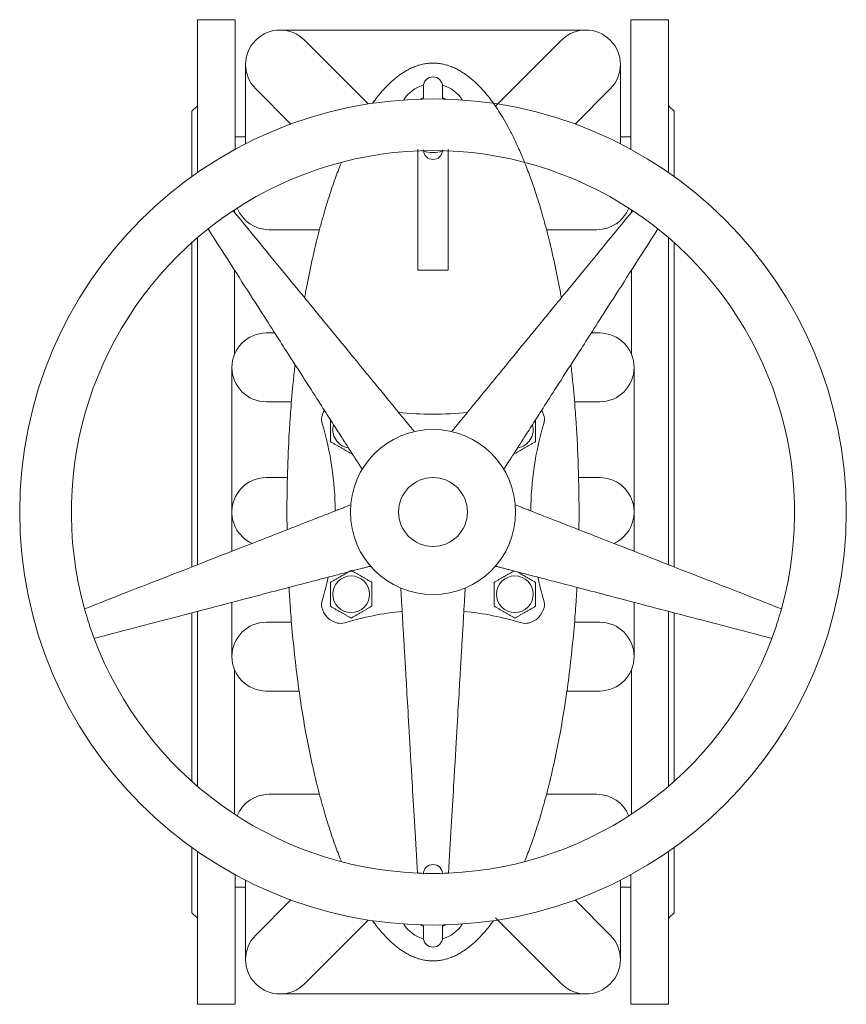
# Model space of a CAD drawing. Units: millimetres. Extents: x 8436 to 10214, y 1680 to 4075.
# Drawn here: x 8491 to 9091, y 1680 to 2395 of the extents above; entities that cross this region are included whole.
import ezdxf

# ---------------------------------------------------------------- set-up
doc = ezdxf.new("R2010")
doc.units = ezdxf.units.MM

msp = doc.modelspace()

# ---------------------------------------------------------------- linework, layer by layer
at = {"color": 0, "linetype": 'Continuous', "lineweight": 0}
for p, q in [((8619.83, 2284.24), (8619.83, 2395.25)), ((8619.83, 2395.25), (8647.33, 2395.25)), ((8647.33, 2301.2), (8647.33, 2395.25)), ((8934.33, 2301.2), (8934.33, 2395.25)), ((8934.33, 2395.25), (8961.83, 2395.25)), ((8961.83, 2284.24), (8961.83, 2395.25)), ((8901.83, 2387.75), (8679.83, 2387.75)), ((8697.51, 2380.43), (8743.89, 2334.05)), ((8884.16, 2380.43), (8837.78, 2334.05)), ((8654.83, 2362.75), (8654.83, 2305.15)), ((8926.83, 2305.15), (8926.83, 2362.75)), ((8783.83, 2346.72), (8783.83, 2337.67)), ((8797.83, 2337.67), (8797.83, 2346.72)), ((8687.75, 2319.48), (8662.16, 2345.07)), ((8893.92, 2319.48), (8919.51, 2345.07)), ((8615.83, 2328.75), (8619.83, 2332.75)), ((8837.78, 2334.05), (8836.16, 2332.42)), ((8965.83, 2328.75), (8961.83, 2332.75)), ((8615.83, 2281.42), (8615.83, 2328.75)), ((8965.83, 2281.42), (8965.83, 2328.75)), ((8654.83, 2310.25), (8647.33, 2310.25)), ((8934.33, 2310.25), (8926.83, 2310.25)), ((8779.83, 2300.02), (8779.83, 2301.27)), ((8779.83, 2213.38), (8779.83, 2300.02)), ((8801.83, 2301.27), (8801.83, 2300.02)), ((8801.83, 2300.02), (8801.83, 2213.38)), ((8646.83, 2257.22), (8646.83, 2255.3)), ((8934.83, 2255.3), (8934.83, 2257.22)), ((8708.42, 2242.75), (8671.83, 2242.75)), ((8909.83, 2242.75), (8873.25, 2242.75)), ((8615.83, 2037.75), (8615.83, 2233.4)), ((8619.83, 2037.75), (8619.83, 2236.91)), ((8961.83, 2037.75), (8961.83, 2236.91)), ((8965.83, 2037.75), (8965.83, 2233.4)), ((8646.83, 2213.21), (8646.83, 2152.55)), ((8779.83, 2213.38), (8801.83, 2213.38)), ((8934.83, 2152.55), (8934.83, 2213.21)), ((8675.98, 2167.75), (8669.83, 2167.75)), ((8911.83, 2167.75), (8905.69, 2167.75)), ((8644.83, 2142.75), (8644.83, 2037.75)), ((8936.83, 2037.75), (8936.83, 2142.75)), ((8688.08, 2117.75), (8669.83, 2117.75)), ((8911.83, 2117.75), (8893.59, 2117.75)), ((8685.15, 2062.75), (8669.83, 2062.75)), ((8911.83, 2062.75), (8896.52, 2062.75)), ((8615.83, 1997.87), (8615.83, 2037.75)), ((8619.83, 1999.44), (8619.83, 2037.75)), ((8644.83, 2037.75), (8644.83, 2009.2)), ((8936.83, 2009.2), (8936.83, 2037.75)), ((8961.83, 1999.44), (8961.83, 2037.75)), ((8965.83, 1997.87), (8965.83, 2037.75)), ((8644.83, 1972.12), (8644.83, 1932.75)), ((8936.83, 1932.75), (8936.83, 1972.12)), ((8615.83, 1842.09), (8615.83, 1964.53)), ((8619.83, 1838.59), (8619.83, 1965.58)), ((8961.83, 1838.59), (8961.83, 1965.58)), ((8965.83, 1842.09), (8965.83, 1964.53)), ((8688.08, 1957.75), (8669.83, 1957.75)), ((8911.83, 1957.75), (8893.59, 1957.75)), ((8646.83, 1922.95), (8646.83, 1818.27)), ((8934.83, 1818.27), (8934.83, 1922.95)), ((8693.63, 1907.75), (8669.83, 1907.75)), ((8911.83, 1907.75), (8888.04, 1907.75)), ((8708.42, 1832.75), (8671.83, 1832.75)), ((8909.83, 1832.75), (8873.25, 1832.75)), ((8615.83, 1746.75), (8615.83, 1794.08)), ((8619.83, 1680.25), (8619.83, 1791.25)), ((8961.83, 1680.25), (8961.83, 1791.25)), ((8965.83, 1746.75), (8965.83, 1794.08)), ((8647.33, 1680.25), (8647.33, 1774.29)), ((8934.33, 1680.25), (8934.33, 1774.29)), ((8654.83, 1770.35), (8654.83, 1712.75)), ((8926.83, 1712.75), (8926.83, 1770.35)), ((8654.83, 1765.25), (8647.33, 1765.25)), ((8934.33, 1765.25), (8926.83, 1765.25)), ((8662.16, 1730.43), (8687.75, 1756.02)), ((8919.51, 1730.43), (8893.92, 1756.02)), ((8615.83, 1746.75), (8619.83, 1742.75)), ((8965.83, 1746.75), (8961.83, 1742.75)), ((8743.89, 1741.44), (8697.51, 1695.07)), ((8783.83, 1737.83), (8783.83, 1728.77)), ((8797.83, 1728.77), (8797.83, 1737.83)), ((8836.16, 1743.07), (8837.78, 1741.44)), ((8837.78, 1741.44), (8884.16, 1695.07)), ((8679.83, 1687.75), (8901.83, 1687.75)), ((8619.83, 1680.25), (8647.33, 1680.25)), ((8934.33, 1680.25), (8961.83, 1680.25))]:
    msp.add_line(p, q, dxfattribs=at)
for centre, radius in [((8790.83, 2037.75), 300), ((8790.83, 2037.75), 60), ((8790.83, 2037.75), 25), ((8731.4, 1977.99), 13.32), ((8850.27, 1977.99), 13.32)]:
    msp.add_circle(centre, radius, dxfattribs=at)
for centre, radius, start, end in [((8679.83, 2362.75), 25, 45, 225), ((8901.83, 2362.75), 25, 315, 135), ((8790.83, 2346.72), 7, 0, 180), ((8790.83, 2323.72), 25, 106.08131, 147.91849), ((8790.83, 2323.72), 25, 32.08151, 73.91869), ((8790.83, 2323.72), 16.5, 115.10272, 122.63596), ((8790.83, 2323.72), 16.5, 57.36404, 64.89728), ((8790.83, 2037.75), 262.5, 56.46328, 123.53672), ((8790.83, 2323.72), 25, 250.75206, 253.91869), ((8790.83, 2300.72), 7, 180, 184.63666), ((8790.83, 2300.72), 7, 184.63666, 355.36334), ((8790.83, 2323.72), 25, 253.91869, 270), ((8790.83, 2323.72), 25, 270, 286.08131), ((8790.83, 2323.72), 25, 286.08131, 289.24794), ((8790.83, 2300.72), 7, 355.36334, 0), ((8790.83, 2037.75), 262.5, 123.53672, 128.46328), ((8671.83, 2267.75), 25, 201.94897, 270), ((8909.83, 2267.75), 25, 270, 338.05103), ((8790.83, 2037.75), 262.5, 51.53672, 56.46328), ((8790.83, 2037.75), 262.5, 128.46328, 195.53672), ((8790.83, 2037.75), 262.5, 344.46328, 51.53672), ((8669.83, 2142.75), 25, 90, 270), ((8911.83, 2142.75), 25, 270, 90), ((8724.83, 2103.75), 15, 148.74324, 167.34161), ((8790.83, 2331.55), 222.8, 263.54902, 276.45098), ((8856.83, 2103.75), 15, 12.65839, 31.25676), ((8719.96, 2104.84), 10, 167.34161, 196.75092), ((8861.71, 2104.84), 10, 343.24908, 12.65839), ((8497.03, 2037.75), 222.8, 0.19472, 16.75092), ((8731.4, 2097.51), 13.32, 163.74141, 261.57827), ((8850.27, 2097.51), 13.32, 278.42173, 16.25859), ((9084.63, 2037.75), 222.8, 163.24908, 179.80528), ((8669.83, 2037.75), 25, 90, 245.73334), ((8911.83, 2037.75), 25, 294.26666, 90), ((8497.03, 2037.75), 222.8, 343.24908, 347.73233), ((9084.63, 2037.75), 222.8, 192.26767, 196.75092), ((8719.96, 1970.65), 10, 163.24908, 192.65839), ((8861.71, 1970.65), 10, 347.34161, 16.75092), ((8790.83, 2037.75), 262.5, 195.53672, 200.46328), ((8724.83, 1971.75), 15, 192.65839, 257.34161), ((8856.83, 1971.75), 15, 282.65839, 347.34161), ((8790.83, 2037.75), 262.5, 339.53672, 344.46328), ((8790.83, 1743.95), 222.8, 95.76465, 106.75092), ((8790.83, 1743.95), 222.8, 73.24908, 84.23535), ((8669.83, 1932.75), 25, 90, 270), ((8723.74, 1966.87), 10, 257.34161, 286.75092), ((8857.93, 1966.87), 10, 253.24908, 282.65839), ((8911.83, 1932.75), 25, 270, 90), ((8790.83, 2037.75), 262.5, 200.46328, 267.53672), ((8790.83, 2037.75), 262.5, 272.46328, 339.53672), ((8671.83, 1807.75), 25, 90, 158.05103), ((8909.83, 1807.75), 25, 21.94897, 90), ((8790.83, 1774.77), 7, 0, 180), ((8790.83, 2037.75), 262.5, 267.53672, 272.46328), ((8790.83, 1751.77), 25, 212.08151, 253.91869), ((8790.83, 1751.77), 16.5, 237.36404, 244.89728), ((8790.83, 1751.77), 25, 286.08131, 327.91849), ((8790.83, 1751.77), 16.5, 295.10272, 302.63596), ((8679.83, 1712.75), 25, 135, 315), ((8901.83, 1712.75), 25, 225, 45), ((8790.83, 1728.77), 7, 180, 0)]:
    msp.add_arc(centre, radius, start, end, dxfattribs=at)
for points, knots in [([(8834.68, 2334.53), (8833.68, 2335.92), (8832.64, 2337.32), (8830.53, 2340.02), (8829.47, 2341.32), (8827.38, 2343.75), (8826.37, 2344.88), (8824.37, 2346.99), (8823.39, 2347.98), (8821.46, 2349.83), (8820.52, 2350.69), (8818.6, 2352.35), (8817.62, 2353.16), (8815.66, 2354.67), (8814.69, 2355.37), (8812.76, 2356.68), (8811.81, 2357.29), (8809.87, 2358.44), (8808.89, 2358.98), (8806.88, 2359.98), (8805.87, 2360.44), (8803.72, 2361.32), (8802.6, 2361.73), (8800.39, 2362.41), (8799.36, 2362.68), (8797.14, 2363.16), (8795.95, 2363.36), (8793.46, 2363.64), (8792.15, 2363.72), (8790.83, 2363.72), (8789.52, 2363.72), (8788.21, 2363.64), (8785.72, 2363.36), (8784.53, 2363.16), (8782.31, 2362.68), (8781.28, 2362.41), (8779.07, 2361.73), (8777.95, 2361.32), (8775.8, 2360.44), (8774.79, 2359.98), (8772.78, 2358.98), (8771.8, 2358.44), (8769.86, 2357.29), (8768.91, 2356.68), (8766.97, 2355.37), (8766.01, 2354.67), (8764.05, 2353.16), (8763.07, 2352.35), (8761.15, 2350.69), (8760.21, 2349.83), (8758.28, 2347.98), (8757.3, 2346.99), (8755.3, 2344.88), (8754.29, 2343.75), (8752.2, 2341.32), (8751.14, 2340.02), (8749.03, 2337.32), (8747.99, 2335.92), (8746.99, 2334.53)], [-398.515509, -398.515509, -398.515509, -398.515509, -394.276782, -394.276782, -390.341772, -390.341772, -386.94568, -386.94568, -383.981298, -383.981298, -381.405945, -381.405945, -379.002138, -379.002138, -376.893481, -376.893481, -375.069141, -375.069141, -373.425907, -373.425907, -371.964995, -371.964995, -370.577645, -370.577645, -369.496256, -369.496256, -368.414867, -368.414867, -367.333478, -367.333478, -367.333478, -366.252089, -366.252089, -365.1707, -365.1707, -364.089311, -364.089311, -362.701961, -362.701961, -361.24105, -361.24105, -359.597816, -359.597816, -357.773475, -357.773475, -355.664819, -355.664819, -353.261012, -353.261012, -350.685659, -350.685659, -347.721277, -347.721277, -344.325184, -344.325184, -340.390174, -340.390174, -336.151447, -336.151447, -336.151447, -336.151447]), ([(8857.29, 2291.7), (8856.01, 2294.88), (8854.66, 2298.07), (8851.94, 2304.15), (8850.59, 2307.04), (8847.89, 2312.5), (8846.56, 2315.08), (8843.97, 2319.84), (8842.74, 2322.01), (8840.27, 2326.12), (8839.06, 2328.06), (8836.85, 2331.42), (8835.88, 2332.84), (8834.81, 2334.35), (8834.74, 2334.44), (8834.68, 2334.53)], [-442.400512, -442.400512, -442.400512, -442.400512, -432.476634, -432.476634, -423.565271, -423.565271, -415.646595, -415.646595, -409.005433, -409.005433, -403.09664, -403.09664, -398.788445, -398.788445, -398.515509, -398.515509, -398.515509, -398.515509]), ([(8724.38, 2291.7), (8724.28, 2291.47), (8724.19, 2291.25), (8722.58, 2287.23), (8721.15, 2283.46), (8718.22, 2275.31), (8716.74, 2270.95), (8713.8, 2261.76), (8712.35, 2256.95), (8709.46, 2246.76), (8708.04, 2241.41), (8705.03, 2229.34), (8703.51, 2222.68), (8700.75, 2209.7), (8699.51, 2203.37), (8698.14, 2195.88), (8697.91, 2194.57), (8697.68, 2193.27)], [-292.266445, -292.266445, -292.266445, -292.266445, -291.564793, -291.564793, -279.748111, -279.748111, -265.915222, -265.915222, -250.402856, -250.402856, -232.762445, -232.762445, -210.148897, -210.148897, -187.798933, -187.798933, -183.047851, -183.047851, -183.047851, -183.047851]), ([(8883.99, 2193.27), (8883.76, 2194.57), (8883.53, 2195.88), (8882.16, 2203.37), (8880.92, 2209.7), (8878.16, 2222.68), (8876.64, 2229.34), (8873.63, 2241.41), (8872.21, 2246.76), (8869.32, 2256.95), (8867.87, 2261.76), (8864.92, 2270.95), (8863.45, 2275.31), (8860.51, 2283.46), (8859.09, 2287.23), (8857.47, 2291.25), (8857.38, 2291.47), (8857.29, 2291.7)], [-551.619106, -551.619106, -551.619106, -551.619106, -546.868023, -546.868023, -524.51806, -524.51806, -501.904512, -501.904512, -484.264101, -484.264101, -468.751735, -468.751735, -454.918845, -454.918845, -443.102163, -443.102163, -442.400512, -442.400512, -442.400512, -442.400512]), ([(8690.71, 2144.76), (8690.25, 2140.72), (8689.84, 2136.79), (8688.71, 2125.4), (8688.1, 2118.3), (8687.45, 2109.8), (8687.32, 2107.92), (8687.19, 2106.08)], [-119.011841, -119.011841, -119.011841, -119.011841, -101.411458, -101.411458, -66.295929, -66.295929, -55.98072, -55.98072, -55.98072, -55.98072]), ([(8894.48, 2106.08), (8894.35, 2107.92), (8894.21, 2109.8), (8893.57, 2118.3), (8892.96, 2125.4), (8891.83, 2136.79), (8891.42, 2140.72), (8890.96, 2144.76)], [-678.686237, -678.686237, -678.686237, -678.686237, -668.371028, -668.371028, -633.255499, -633.255499, -615.655116, -615.655116, -615.655116, -615.655116]), ([(8687.19, 2106.08), (8686.94, 2102.55), (8686.72, 2099.02), (8685.95, 2085.89), (8685.53, 2076.28), (8684.97, 2057.03), (8684.83, 2047.39), (8684.83, 2037.75), (8684.83, 2033.45), (8684.86, 2029.16), (8684.92, 2024.86)], [-1356.868786, -1356.868786, -1356.868786, -1356.868786, -1346.494457, -1346.494457, -1318.280732, -1318.280732, -1290.067007, -1290.067007, -1290.067007, -1277.50613, -1277.50613, -1277.50613, -1277.50613]), ([(8896.75, 2024.86), (8896.81, 2029.16), (8896.83, 2033.45), (8896.83, 2037.75), (8896.83, 2050.32), (8896.6, 2062.9), (8895.74, 2085.68), (8895.19, 2095.88), (8894.48, 2106.08)], [-1302.634058, -1302.634058, -1302.634058, -1302.634058, -1290.067007, -1290.067007, -1290.067007, -1253.287379, -1253.287379, -1223.419136, -1223.419136, -1223.419136, -1223.419136]), ([(8894.48, 1969.41), (8894.73, 1972.94), (8894.95, 1976.47), (8895.22, 1980.99), (8895.27, 1981.98), (8895.33, 1982.98)], [-1356.868568, -1356.868568, -1356.868568, -1356.868568, -1346.494457, -1346.494457, -1343.581128, -1343.581128, -1343.581128, -1343.581128]), ([(8687.19, 1969.41), (8687.32, 1967.58), (8687.45, 1965.69), (8688.1, 1957.2), (8688.71, 1950.1), (8690.15, 1935.53), (8690.97, 1928.13), (8692.79, 1913.64), (8693.75, 1906.64), (8695.89, 1892.58), (8697.06, 1885.54), (8699.51, 1872.13), (8700.75, 1865.8), (8703.51, 1852.81), (8705.03, 1846.15), (8708.04, 1834.09), (8709.46, 1828.73), (8712.35, 1818.55), (8713.8, 1813.73), (8716.74, 1804.55), (8718.22, 1800.18), (8721.15, 1792.04), (8722.58, 1788.26), (8724.19, 1784.25), (8724.28, 1784.02), (8724.38, 1783.8)], [-678.686237, -678.686237, -678.686237, -678.686237, -668.371028, -668.371028, -633.255499, -633.255499, -600.954666, -600.954666, -573.060008, -573.060008, -546.868023, -546.868023, -524.51806, -524.51806, -501.904512, -501.904512, -484.264101, -484.264101, -468.751735, -468.751735, -454.918845, -454.918845, -443.102163, -443.102163, -442.400512, -442.400512, -442.400512, -442.400512]), ([(8857.29, 1783.8), (8857.38, 1784.02), (8857.47, 1784.25), (8859.09, 1788.26), (8860.51, 1792.04), (8863.45, 1800.18), (8864.92, 1804.55), (8867.87, 1813.73), (8869.32, 1818.55), (8872.21, 1828.73), (8873.63, 1834.09), (8876.64, 1846.15), (8878.16, 1852.81), (8880.92, 1865.8), (8882.16, 1872.13), (8884.61, 1885.54), (8885.77, 1892.58), (8887.92, 1906.64), (8888.88, 1913.64), (8890.7, 1928.13), (8891.52, 1935.53), (8892.96, 1950.1), (8893.57, 1957.2), (8894.21, 1965.69), (8894.35, 1967.58), (8894.48, 1969.41)], [-292.266445, -292.266445, -292.266445, -292.266445, -291.564793, -291.564793, -279.748111, -279.748111, -265.915222, -265.915222, -250.402856, -250.402856, -232.762445, -232.762445, -210.148897, -210.148897, -187.798933, -187.798933, -161.606949, -161.606949, -133.712291, -133.712291, -101.411458, -101.411458, -66.295929, -66.295929, -55.98072, -55.98072, -55.98072, -55.98072]), ([(8746.99, 1740.97), (8747.99, 1739.57), (8749.03, 1738.18), (8751.14, 1735.48), (8752.2, 1734.18), (8754.29, 1731.75), (8755.3, 1730.62), (8757.3, 1728.5), (8758.28, 1727.51), (8760.21, 1725.67), (8761.15, 1724.81), (8763.07, 1723.14), (8764.05, 1722.34), (8766.01, 1720.83), (8766.97, 1720.12), (8768.91, 1718.81), (8769.86, 1718.2), (8771.8, 1717.06), (8772.78, 1716.52), (8774.79, 1715.52), (8775.8, 1715.05), (8777.95, 1714.18), (8779.07, 1713.76), (8781.28, 1713.09), (8782.31, 1712.81), (8784.53, 1712.33), (8785.72, 1712.13), (8788.21, 1711.85), (8789.52, 1711.77), (8790.83, 1711.77), (8792.15, 1711.77), (8793.46, 1711.85), (8795.95, 1712.13), (8797.14, 1712.33), (8799.36, 1712.81), (8800.39, 1713.09), (8802.6, 1713.76), (8803.72, 1714.18), (8805.87, 1715.05), (8806.88, 1715.52), (8808.89, 1716.52), (8809.87, 1717.06), (8811.81, 1718.2), (8812.76, 1718.81), (8814.69, 1720.12), (8815.66, 1720.83), (8817.62, 1722.34), (8818.6, 1723.14), (8820.52, 1724.81), (8821.46, 1725.67), (8823.39, 1727.51), (8824.37, 1728.5), (8826.37, 1730.62), (8827.38, 1731.75), (8829.47, 1734.18), (8830.53, 1735.48), (8832.64, 1738.18), (8833.68, 1739.57), (8834.68, 1740.97)], [-398.515509, -398.515509, -398.515509, -398.515509, -394.276782, -394.276782, -390.341772, -390.341772, -386.94568, -386.94568, -383.981298, -383.981298, -381.405945, -381.405945, -379.002138, -379.002138, -376.893481, -376.893481, -375.069141, -375.069141, -373.425907, -373.425907, -371.964995, -371.964995, -370.577645, -370.577645, -369.496256, -369.496256, -368.414867, -368.414867, -367.333478, -367.333478, -367.333478, -366.252089, -366.252089, -365.1707, -365.1707, -364.089311, -364.089311, -362.701961, -362.701961, -361.24105, -361.24105, -359.597816, -359.597816, -357.773475, -357.773475, -355.664819, -355.664819, -353.261012, -353.261012, -350.685659, -350.685659, -347.721277, -347.721277, -344.325184, -344.325184, -340.390174, -340.390174, -336.151447, -336.151447, -336.151447, -336.151447])]:
    msp.add_open_spline(points, degree=3, knots=knots, dxfattribs=at)
for points, weights in [([(8777.25, 2096.19), (8752.8, 2126.02), (8645.81, 2256.55)], [3.33987852913, 2.38604837859, 1]), ([(8935.86, 2256.55), (8828.87, 2126.02), (8804.42, 2096.19)], [1, 2.38604837859, 3.33987852913]), ([(8627.56, 2243.29), (8718.63, 2101.2), (8739.45, 2068.73)], [1, 2.38604837859, 3.33987852913]), ([(8842.22, 2068.73), (8863.04, 2101.2), (8954.11, 2243.29)], [3.33987852913, 2.38604837859, 1]), ([(8716.4, 2104.69), (8716.4, 2096.93), (8716.4, 2088.85)], [1.30606212592, 1.46079295837, 1.27816335794]), ([(8865.27, 2104.69), (8865.27, 2096.93), (8865.27, 2088.85)], [1.30606212592, 1.46079295837, 1.27816335794]), ([(8716.4, 2088.85), (8723.9, 2084.52), (8731.4, 2080.19)], [1.27816335794, 1.47589591755, 1.27816335794]), ([(8865.27, 2088.85), (8857.77, 2084.52), (8850.27, 2080.19)], [1.27816335794, 1.47589591755, 1.27816335794]), ([(8731.4, 2080.19), (8731.66, 2080.34), (8731.91, 2080.48)], [1.27816335794, 1.28411622803, 1.28971066789]), ([(8850.27, 2080.19), (8850.01, 2080.34), (8849.76, 2080.48)], [1.27816335794, 1.28411622803, 1.28971066789]), ([(8731.05, 2042.89), (8695.12, 2028.85), (8537.93, 1967.44)], [3.33987852913, 2.38604837859, 1]), ([(9043.74, 1967.44), (8886.54, 2028.85), (8850.61, 2042.89)], [1, 2.38604837859, 3.33987852913]), ([(8544.9, 1945.98), (8708.17, 1988.69), (8745.49, 1998.45)], [1, 2.38604837859, 3.33987852913]), ([(8729.67, 1994.31), (8730.51, 1994.8), (8731.4, 1995.31)], [1.31497391112, 1.29870200002, 1.27816335794]), ([(8731.4, 1995.31), (8731.73, 1995.12), (8732.05, 1994.93)], [1.27816335794, 1.28569495918, 1.29265280547]), ([(8732.05, 1994.93), (8739.15, 1990.83), (8746.4, 1986.65)], [1.29265280547, 1.46836431632, 1.27816335794]), ([(8849.62, 1994.93), (8842.52, 1990.83), (8835.27, 1986.65)], [1.29265280547, 1.46836431632, 1.27816335794]), ([(8836.17, 1998.45), (8873.49, 1988.69), (9036.77, 1945.98)], [3.33987852913, 2.38604837859, 1]), ([(8716.4, 1986.65), (8723.21, 1990.58), (8729.67, 1994.31)], [1.27816335794, 1.45535727548, 1.31497391112]), ([(8865.27, 1986.65), (8858.46, 1990.58), (8852, 1994.31)], [1.27816335794, 1.45535727548, 1.31497391112]), ([(8716.4, 1969.33), (8716.4, 1977.99), (8716.4, 1986.65)], [1.27816335794, 1.47589591755, 1.27816335794]), ([(8746.4, 1986.65), (8746.4, 1977.99), (8746.4, 1969.33)], [1.27816335794, 1.47589591755, 1.27816335794]), ([(8767.47, 1982.48), (8769.72, 1943.97), (8779.55, 1775.49)], [3.34907625455, 2.39261934147, 1.00275391016]), ([(8802.12, 1775.49), (8811.95, 1943.97), (8814.2, 1982.48)], [1.00275391016, 2.39261934147, 3.34907625455]), ([(8835.27, 1986.65), (8835.27, 1977.99), (8835.27, 1969.33)], [1.27816335794, 1.47589591755, 1.27816335794]), ([(8865.27, 1969.33), (8865.27, 1977.99), (8865.27, 1986.65)], [1.27816335794, 1.47589591755, 1.27816335794]), ([(8731.4, 1960.67), (8723.9, 1965), (8716.4, 1969.33)], [1.27816335794, 1.47589591755, 1.27816335794]), ([(8746.4, 1969.33), (8738.9, 1965), (8731.4, 1960.67)], [1.27816335794, 1.47589591755, 1.27816335794]), ([(8835.27, 1969.33), (8842.77, 1965), (8850.27, 1960.67)], [1.27816335794, 1.47589591755, 1.27816335794]), ([(8850.27, 1960.67), (8857.77, 1965), (8865.27, 1969.33)], [1.27816335794, 1.47589591755, 1.27816335794])]:
    msp.add_rational_spline(points, weights, degree=2, dxfattribs=at)
msp.add_open_spline([(8686.34, 1982.98), (8686.59, 1978.45), (8686.87, 1973.93), (8687.19, 1969.41)], degree=3, dxfattribs=at)

doc.saveas('drawing.dxf')
